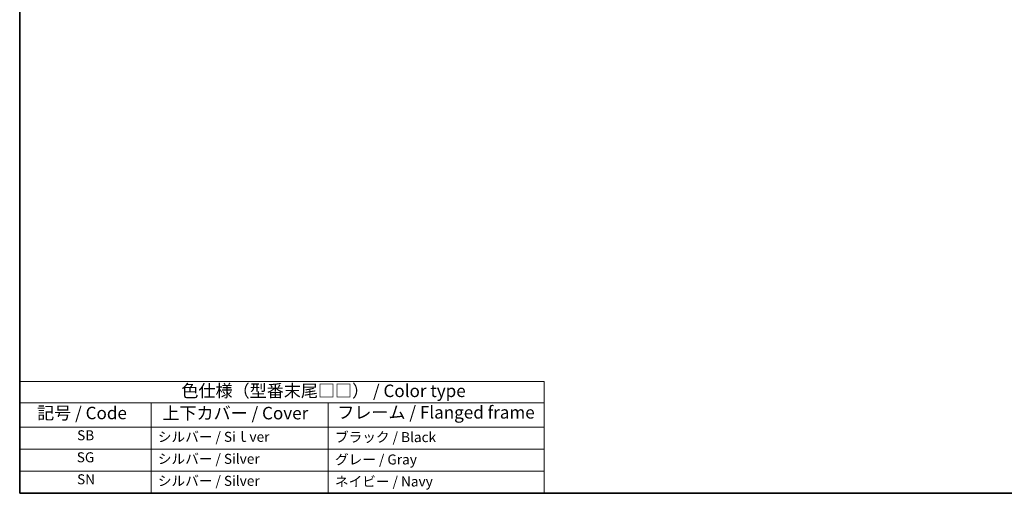
# Model space of a CAD drawing. Units: millimetres. Extents: x 0 to 6101, y 0 to 1124.
# Drawn here: x 0 to 492, y 0 to 237 of the extents above; entities that cross this region are included whole.
import ezdxf

# ---------------------------------------------------------------- set-up
doc = ezdxf.new("R2010")
doc.units = ezdxf.units.MM
doc.layers.add('Border (ISO)', color=7, linetype='Continuous', lineweight=35)
doc.layers.add('Symbol (ISO)', color=7, linetype='Continuous', lineweight=18)
doc.styles.add('Note Text (TK)', font='txt')
doc.styles.add('Note Text (TK2)', font='txt')

# ---------------------------------------------------------------- blocks, each defined once
blk = doc.blocks.new('図面枠 tk図枠')
at = {"layer": 'Border (ISO)'}
for p, q in [((14.5, 289), (14.5, 8)), ((14.5, 8), (405.5, 8))]:
    blk.add_line(p, q, dxfattribs=at)
blk = doc.blocks.new('テーブル1')
at = {"layer": 'Symbol (ISO)'}
for p, q in [((14.5, 30.38), (119.29, 30.38)), ((14.5, 30.38), (14.5, 26.1)), ((119.29, 30.38), (119.29, 21.2)), ((14.5, 26.1), (119.29, 26.1)), ((14.5, 26.1), (14.5, 21.2)), ((40.76, 26.1), (40.76, 21.2)), ((76.14, 26.1), (76.14, 21.2)), ((14.5, 21.2), (119.29, 21.2)), ((14.5, 21.2), (14.5, 8)), ((40.76, 21.2), (40.76, 8)), ((76.14, 21.2), (76.14, 8)), ((119.29, 21.2), (119.29, 8)), ((14.5, 16.8), (119.29, 16.8)), ((14.5, 12.4), (119.29, 12.4)), ((14.5, 8), (119.29, 8))]:
    blk.add_line(p, q, dxfattribs=at)
at = {"layer": 'Symbol (ISO)', "color": 7, "attachment_point": 7}
for s, insert, char_height, style in [('色仕様（型番末尾□□） / Color type', (46.82, 26.46), 2.5, 'Note Text (TK)'), ('上下カバー / Cover', (43.02, 22), 2.5, 'Note Text (TK)'), ('フレーム / Flanged frame', (77.97, 22.16), 2.5, 'Note Text (TK)'), ('記号 / Code', (17.99, 22.03), 2.5, 'Note Text (TK)'), ('SB', (25.97, 17.98), 2, 'Note Text (TK2)'), ('シルバー / Siｌver', (42.11, 17.67), 2, 'Note Text (TK2)'), ('ブラック / Black', (77.51, 17.61), 2, 'Note Text (TK2)'), ('SG', (25.9, 13.58), 2, 'Note Text (TK2)'), ('シルバー / Silver', (42.11, 13.27), 2, 'Note Text (TK2)'), ('グレー / Gray', (77.51, 13.14), 2, 'Note Text (TK2)'), ('SN', (25.96, 9.18), 2, 'Note Text (TK2)'), ('シルバー / Silver', (42.11, 8.87), 2, 'Note Text (TK2)'), ('ネイビー / Navy', (77.5, 8.74), 2, 'Note Text (TK2)')]:
    blk.add_mtext(s, dxfattribs=dict(at, insert=insert, char_height=char_height, style=style))

msp = doc.modelspace()

# ---------------------------------------------------------------- block references
for name, p, xscale, yscale, zscale in [('図面枠 tk図枠', (-43.5, -24), 3, 3, 3), ('テーブル1', (-36.25, -20), 2.5, 2.5, 2.5)]:
    msp.add_blockref(name, p, dxfattribs=dict(xscale=xscale, yscale=yscale, zscale=zscale))

doc.saveas('drawing.dxf')
